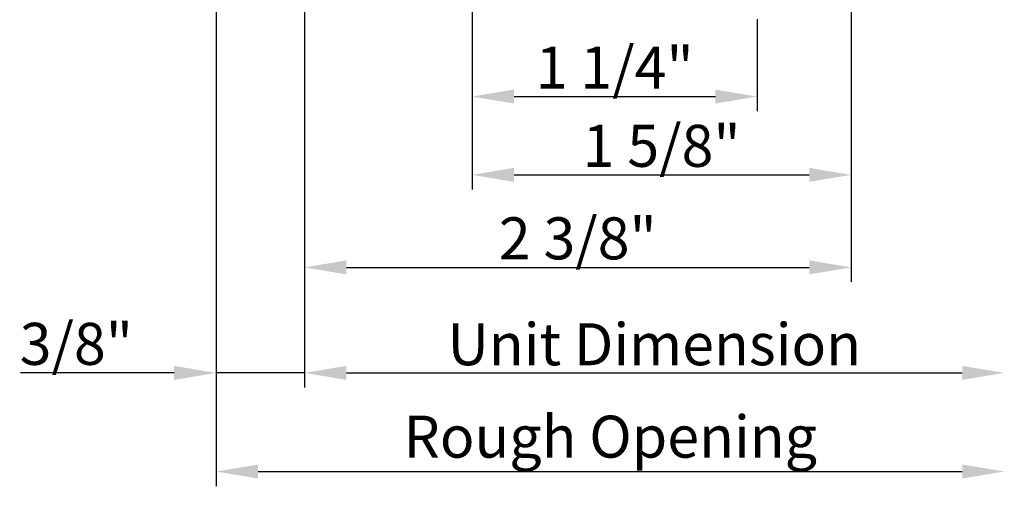
# Model space of a CAD drawing. Units: inches. Extents: x -8 to 134, y -5 to 197.
# Drawn here: x 116 to 120, y 159 to 161 of the extents above; entities that cross this region are included whole.
import ezdxf

# ---------------------------------------------------------------- set-up
doc = ezdxf.new("R2010")
doc.units = ezdxf.units.IN
doc.header["$MEASUREMENT"] = 0
doc.layers.add('DIMENSIONS', color=1, linetype='Continuous')
doc.styles.add('Annotative', font='arial.ttf')
doc.dimstyles.new('QWP_CUT_SEC_STD', dxfattribs={"dimtxt": 0.18, "dimasz": 0.18, "dimexe": 0.0625, "dimexo": 0.0625, "dimgap": 0.03125, "dimtad": 1, "dimdec": 4, "dimzin": 0, "dimdsep": 46, "dimlunit": 5, "dimtxsty": 'Annotative', "dimcen": 0.09, "dimclrd": 1, "dimclre": 1, "dimclrt": 1, "dimadec": 0, "dimazin": 1, "dimtfac": 1, "dimtdec": 4, "dimtmove": 0, "dimatfit": 3, "dimfxl": 1, "dimtfillclr": 1, "dimfrac": 2, "dimtolj": 1, "dimtzin": 0, "dimlwd": -1, "dimlwe": -1, "dimarcsym": 0})

# ---------------------------------------------------------------- blocks, each defined once
blk = doc.blocks.new('*D101')
at = {"layer": 'DEFPOINTS', "color": 0, "transparency": 16777216}
for p in [(119.6739, 161.5894), (117.3301, 161.4579), (119.6739, 160.049)]:
    blk.add_point(p, dxfattribs=at)
at = {"layer": 'DIMENSIONS', "color": 1, "transparency": 16777216}
for p, q in [((119.6739, 161.5269), (119.6739, 159.9865)), ((117.3301, 161.3954), (117.3301, 159.9865)), ((117.5101, 160.049), (119.4939, 160.049))]:
    blk.add_line(p, q, dxfattribs=at)
for points in [[(117.5101, 160.079), (117.5101, 160.019), (117.3301, 160.049)], [(119.4939, 160.079), (119.4939, 160.019), (119.6739, 160.049)]]:
    blk.add_solid(points, dxfattribs=at)
at = {"layer": 'DIMENSIONS', "color": 1, "transparency": 16777216, "insert": (118.502, 160.1734), "char_height": 0.18, "attachment_point": 5, "style": 'Annotative'}
blk.add_mtext('\\A1;2 3/8"', dxfattribs=at)
blk = doc.blocks.new('*D102')
at = {"layer": 'DEFPOINTS', "color": 0, "transparency": 16777216}
for p in [(120.3301, 161.6293), (117.3301, 161.4579), (120.3301, 159.5968)]:
    blk.add_point(p, dxfattribs=at)
at = {"layer": 'DIMENSIONS', "color": 1, "transparency": 16777216}
for p, q in [((117.3301, 161.3954), (117.3301, 159.5343)), ((117.5101, 159.5968), (120.1501, 159.5968))]:
    blk.add_line(p, q, dxfattribs=at)
for points in [[(117.5101, 159.6268), (117.5101, 159.5668), (117.3301, 159.5968)], [(120.1501, 159.6268), (120.1501, 159.5668), (120.3301, 159.5968)]]:
    blk.add_solid(points, dxfattribs=at)
at = {"layer": 'DIMENSIONS', "color": 1, "transparency": 16777216, "insert": (118.8301, 159.7196), "char_height": 0.18, "attachment_point": 5, "style": 'Annotative'}
blk.add_mtext('\\A1;Unit Dimension', dxfattribs=at)
blk = doc.blocks.new('*D103')
at = {"layer": 'DEFPOINTS', "color": 0, "transparency": 16777216}
for p in [(120.3301, 161.6293), (116.9521, 161.4579), (120.3301, 159.1742)]:
    blk.add_point(p, dxfattribs=at)
at = {"layer": 'DIMENSIONS', "color": 1, "transparency": 16777216}
for p, q in [((116.9521, 161.3954), (116.9521, 159.1117)), ((117.1321, 159.1742), (120.1501, 159.1742))]:
    blk.add_line(p, q, dxfattribs=at)
for points in [[(117.1321, 159.2042), (117.1321, 159.1442), (116.9521, 159.1742)], [(120.1501, 159.2042), (120.1501, 159.1442), (120.3301, 159.1742)]]:
    blk.add_solid(points, dxfattribs=at)
at = {"layer": 'DIMENSIONS', "color": 1, "transparency": 16777216, "insert": (118.6411, 159.3236), "char_height": 0.18, "attachment_point": 5, "style": 'Annotative'}
blk.add_mtext('\\A1;{\\fArial CE|b0|i0|c238|p34;Rough }O{\\fArial CE|b0|i0|c238|p34;pening}', dxfattribs=at)
blk = doc.blocks.new('*D104')
at = {"layer": 'DEFPOINTS', "color": 0, "transparency": 16777216}
for p in [(116.9521, 159.9726), (116.9521, 159.5968), (117.3301, 159.5968)]:
    blk.add_point(p, dxfattribs=at)
at = {"layer": 'DIMENSIONS', "color": 1, "transparency": 16777216}
for p, q in [((116.9521, 159.9101), (116.9521, 159.5343)), ((116.7721, 159.5968), (116.1132, 159.5968)), ((117.3301, 159.5968), (116.9521, 159.5968)), ((117.5101, 159.5968), (117.6901, 159.5968))]:
    blk.add_line(p, q, dxfattribs=at)
for points in [[(116.7721, 159.6268), (116.7721, 159.5668), (116.9521, 159.5968)], [(117.5101, 159.6268), (117.5101, 159.5668), (117.3301, 159.5968)]]:
    blk.add_solid(points, dxfattribs=at)
at = {"layer": 'DIMENSIONS', "color": 1, "transparency": 16777216, "insert": (116.3526, 159.7212), "char_height": 0.18, "attachment_point": 5, "style": 'Annotative'}
blk.add_mtext('\\A1;3/8"', dxfattribs=at)
blk = doc.blocks.new('*D143')
at = {"layer": 'DEFPOINTS', "color": 0, "transparency": 16777216}
for p in [(119.6739, 161.5669), (118.0489, 161.2269), (119.6739, 160.4455)]:
    blk.add_point(p, dxfattribs=at)
at = {"layer": 'DIMENSIONS', "color": 1, "transparency": 16777216}
for p, q in [((119.6739, 161.5044), (119.6739, 160.383)), ((118.0489, 161.1644), (118.0489, 160.383)), ((118.2289, 160.4455), (119.4939, 160.4455))]:
    blk.add_line(p, q, dxfattribs=at)
for points in [[(118.2289, 160.4755), (118.2289, 160.4155), (118.0489, 160.4455)], [(119.4939, 160.4755), (119.4939, 160.4155), (119.6739, 160.4455)]]:
    blk.add_solid(points, dxfattribs=at)
at = {"layer": 'DIMENSIONS', "color": 1, "transparency": 16777216, "insert": (118.8614, 160.5698), "char_height": 0.18, "attachment_point": 5, "style": 'Annotative'}
blk.add_mtext('\\A1;1 5/8"', dxfattribs=at)
blk = doc.blocks.new('*D144')
at = {"layer": 'DEFPOINTS', "color": 0, "transparency": 16777216}
for p in [(118.0489, 161.2269), (119.2716, 161.1744), (119.2716, 160.781)]:
    blk.add_point(p, dxfattribs=at)
at = {"layer": 'DIMENSIONS', "color": 1, "transparency": 16777216}
for p, q in [((118.0489, 161.1644), (118.0489, 160.7185)), ((119.2716, 161.1119), (119.2716, 160.7185)), ((118.2289, 160.781), (119.0916, 160.781))]:
    blk.add_line(p, q, dxfattribs=at)
for points in [[(118.2289, 160.811), (118.2289, 160.751), (118.0489, 160.781)], [(119.0916, 160.811), (119.0916, 160.751), (119.2716, 160.781)]]:
    blk.add_solid(points, dxfattribs=at)
at = {"layer": 'DIMENSIONS', "color": 1, "transparency": 16777216, "insert": (118.6603, 160.9054), "char_height": 0.18, "attachment_point": 5, "style": 'Annotative'}
blk.add_mtext('\\A1;1 1/4"', dxfattribs=at)

msp = doc.modelspace()

# ---------------------------------------------------------------- dimensions: what is measured, and where the dimension line sits
at = {"layer": 'DIMENSIONS'}
for base, p1, text, picture, middle in [((120.33015, 159.17424), (116.95214, 161.45785), '{\\fArial CE|b0|i0|c238|p34;Rough }O{\\fArial CE|b0|i0|c238|p34;pening}', '*D103', (118.64114, 159.32355)), ((120.33015, 159.59684), (117.33014, 161.45785), 'Unit Dimension', '*D102', (118.83014, 159.71962))]:
    dim = msp.add_linear_dim(base=base, p1=p1, p2=(120.33015, 161.62934), angle=180, text=text, dimstyle='QWP_CUT_SEC_STD', override={"dimpost": '"', "dimse2": 1}, dxfattribs=at)
    dim.commit()
    dim.dimension.update_dxf_attribs({"geometry": picture, "text_midpoint": middle})
for base, p1, p2, picture, middle in [((119.6739, 160.04898), (117.33014, 161.45785), (119.6739, 161.58935), '*D101', (118.50202, 160.17336)), ((116.95214, 159.59684), (117.33014, 159.59684), (116.95214, 159.97258), '*D104', (116.35265, 159.72122))]:
    dim = msp.add_linear_dim(base=base, p1=p1, p2=p2, angle=180, dimstyle='QWP_CUT_SEC_STD', override={"dimpost": '"'}, dxfattribs=at)
    dim.commit()
    dim.dimension.update_dxf_attribs({"geometry": picture, "text_midpoint": middle})
for base, p2, picture, middle in [((119.6739, 160.44552), (119.6739, 161.56685), '*D143', (118.86139, 160.56984)), ((119.27163, 160.78104), (119.27163, 161.17437), '*D144', (118.66026, 160.90536))]:
    dim = msp.add_linear_dim(base=base, p1=(118.04889, 161.22685), p2=p2, dimstyle='QWP_CUT_SEC_STD', override={"dimpost": '"'}, dxfattribs=at)
    dim.commit()
    dim.dimension.update_dxf_attribs({"geometry": picture, "text_midpoint": middle})

doc.saveas('drawing.dxf')
